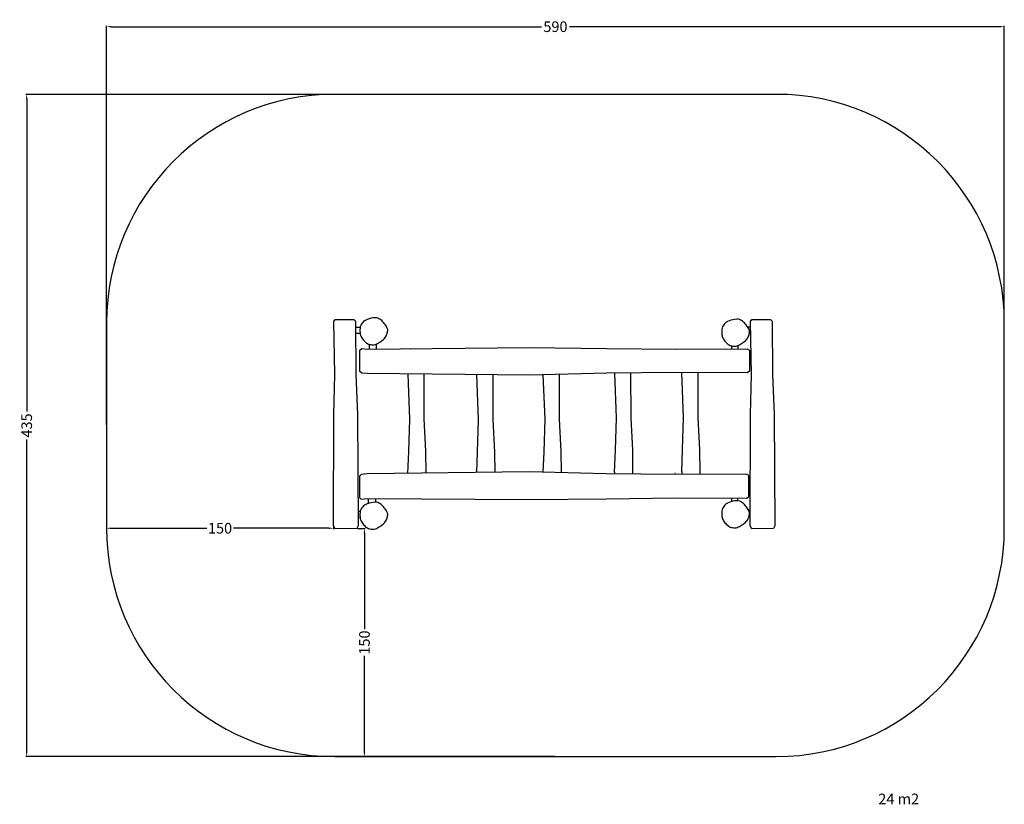
# Model space of a CAD drawing. Units: millimetres. Extents: x -58 to 589, y -508 to 7.
import ezdxf

# ---------------------------------------------------------------- set-up
doc = ezdxf.new("R2010")
doc.units = ezdxf.units.MM
doc.header["$MEASUREMENT"] = 0
for name, color, linetype, true_color in [('Dimensions', 7, 'Continuous', 0x000000), ('Equipment', 7, 'Continuous', 0x000000), ('Safety area', 7, 'Continuous', 0x000000)]:
    doc.layers.add(name, color=color, linetype=linetype, true_color=true_color)
doc.styles.add('Arial', font='txt')
doc.dimstyles.new('Default', dxfattribs={"dimtxt": 7, "dimasz": 3, "dimexe": 0.5, "dimexo": 0.5, "dimgap": 0.25, "dimtad": 0, "dimtoh": 1, "dimdec": 0, "dimzin": 1, "dimdsep": 46, "dimtxsty": 'Arial', "dimcen": 0.5, "dimadec": 0, "dimazin": 0, "dimtfac": 1, "dimtdec": 4, "dimtix": 1, "dimtmove": 1, "dimatfit": 3, "dimfxl": 0, "dimtolj": 1, "dimtzin": 1, "dimarcsym": 0})

# ---------------------------------------------------------------- blocks, each defined once
blk = doc.blocks.new('*D1')
at = {"layer": 'Defpoints', "color": 0}
for p in [(-0.99, -325.31), (-0.99, -326.88), (148.17, -325.31)]:
    blk.add_point(p, dxfattribs=at)
at = {"layer": 'Dimensions', "color": 0, "lineweight": -2}
for p, q in [((-0.99, -325.81), (-0.99, -327.38)), ((2.01, -326.88), (64.84, -326.88)), ((145.17, -326.88), (82.34, -326.88)), ((148.17, -325.81), (148.17, -327.38))]:
    blk.add_line(p, q, dxfattribs=at)
at = {"layer": 'Dimensions', "color": 0}
for points in [[(2.01, -326.38), (2.01, -327.38), (-0.99, -326.88)], [(145.17, -327.38), (145.17, -326.38), (148.17, -326.88)]]:
    blk.add_solid(points, dxfattribs=at)
at = {"layer": 'Dimensions', "color": 0, "insert": (73.59, -326.88), "char_height": 7, "attachment_point": 5, "style": 'Arial'}
blk.add_mtext('\\A1;150', dxfattribs=at)
blk = doc.blocks.new('*D2')
at = {"layer": 'Defpoints', "color": 0}
for p in [(163.54, -327.05), (163.54, -476.88), (168.49, -476.88)]:
    blk.add_point(p, dxfattribs=at)
at = {"layer": 'Dimensions', "color": 0, "lineweight": -2}
for p, q in [((164.04, -327.05), (168.99, -327.05)), ((168.49, -330.05), (168.49, -393.22)), ((168.49, -473.88), (168.49, -410.72)), ((164.04, -476.88), (168.99, -476.88))]:
    blk.add_line(p, q, dxfattribs=at)
at = {"layer": 'Dimensions', "color": 0}
for points in [[(168.99, -330.05), (167.99, -330.05), (168.49, -327.05)], [(167.99, -473.88), (168.99, -473.88), (168.49, -476.88)]]:
    blk.add_solid(points, dxfattribs=at)
at = {"layer": 'Dimensions', "color": 0, "insert": (168.49, -401.97), "char_height": 7, "attachment_point": 5, "rotation": 90, "style": 'Arial'}
blk.add_mtext('\\A1;150', dxfattribs=at)
blk = doc.blocks.new('*D3')
at = {"layer": 'Defpoints', "color": 0}
for p in [(294.01, -41.88), (-53.48, -476.88), (294.01, -476.88)]:
    blk.add_point(p, dxfattribs=at)
at = {"layer": 'Dimensions', "color": 0, "lineweight": -2}
for p, q in [((293.51, -41.88), (-53.98, -41.88)), ((-53.48, -44.88), (-53.48, -250.13)), ((-53.48, -473.88), (-53.48, -268.63)), ((293.51, -476.88), (-53.98, -476.88))]:
    blk.add_line(p, q, dxfattribs=at)
at = {"layer": 'Dimensions', "color": 0}
for points in [[(-52.98, -44.88), (-53.98, -44.88), (-53.48, -41.88)], [(-53.98, -473.88), (-52.98, -473.88), (-53.48, -476.88)]]:
    blk.add_solid(points, dxfattribs=at)
at = {"layer": 'Dimensions', "color": 0, "insert": (-53.48, -259.38), "char_height": 7, "attachment_point": 5, "rotation": 90, "style": 'Arial'}
blk.add_mtext('\\A1;435', dxfattribs=at)
blk = doc.blocks.new('*D4')
at = {"layer": 'Defpoints', "color": 0}
for p in [(589.01, 2.56), (-0.99, -259.38), (589.01, -259.38)]:
    blk.add_point(p, dxfattribs=at)
at = {"layer": 'Dimensions', "color": 0, "lineweight": -2}
for p, q in [((-0.99, -258.88), (-0.99, 3.06)), ((2.01, 2.56), (284.76, 2.56)), ((586.01, 2.56), (303.26, 2.56)), ((589.01, -258.88), (589.01, 3.06))]:
    blk.add_line(p, q, dxfattribs=at)
at = {"layer": 'Dimensions', "color": 0}
for points in [[(2.01, 3.06), (2.01, 2.06), (-0.99, 2.56)], [(586.01, 2.06), (586.01, 3.06), (589.01, 2.56)]]:
    blk.add_solid(points, dxfattribs=at)
at = {"layer": 'Dimensions', "color": 0, "insert": (294.01, 2.56), "char_height": 7, "attachment_point": 5, "style": 'Arial'}
blk.add_mtext('\\A1;590', dxfattribs=at)

msp = doc.modelspace()

# ---------------------------------------------------------------- linework, layer by layer
at = {"layer": 'Equipment'}
for points in [[(162.69, -190.95), (162.91, -225.82), (164.02, -252.02), (164.41, -325.19), (163.54, -327.05), (149.31, -327.16), (148.17, -325.31), (148.36, -252.13), (149.12, -225.92), (148.4, -191.05), (149.34, -189.84), (161.51, -189.76)], [(436.47, -190.95), (436.69, -225.82), (437.8, -252.02), (438.19, -325.19), (437.32, -327.05), (423.08, -327.16), (421.94, -325.31), (422.13, -252.13), (422.89, -225.92), (422.17, -191.05), (423.11, -189.84), (435.29, -189.76)], [(419.97, -209), (421.46, -210.01), (421.46, -223.76), (419.97, -224.76), (373.22, -224.6), (327.72, -225.05), (276.96, -226.4), (170.46, -225.31), (166.7, -225.05), (165.53, -223.85), (165.53, -209.91), (166.7, -208.72), (170.46, -209.25), (276.96, -208.24), (327.72, -208.72), (373.22, -209.17)], [(419.73, -307.02), (421.21, -306.01), (421.19, -292.27), (419.69, -291.27), (372.94, -291.52), (327.44, -291.16), (276.68, -289.91), (170.19, -291.2), (166.42, -291.47), (165.25, -292.67), (165.28, -306.61), (166.45, -307.79), (170.22, -307.26), (276.72, -308.06), (327.47, -307.48), (372.97, -306.94)]]:
    msp.add_lwpolyline(points, close=True, dxfattribs=at)
for points in [[(162.72, -194.83), (165.69, -194.83)], [(165.65, -198.86), (162.74, -198.86)], [(422.25, -194.81), (420.39, -194.81)], [(422.33, -198.88), (421.42, -198.88)], [(171.75, -209.24), (171.75, -206.08)], [(176.46, -209.2), (176.46, -205.84)], [(179.08, -204.45), (179.01, -204.33)], [(414.09, -209.02), (414.09, -206.81)], [(192.5, -208.83), (193.14, -209.04)], [(198.3, -208.79), (198.96, -208.98)], [(410, -209.04), (410, -207.13)], [(197.04, -290.88), (197.63, -276.43), (198.28, -255.14), (197.12, -225.58)], [(207.57, -225.69), (207.59, -255.08), (208.69, -276.35), (208.87, -290.73)], [(242.35, -290.32), (242.89, -276.9), (243.54, -255.6), (242.38, -226.04)], [(252.84, -226.15), (252.86, -255.54), (253.96, -276.82), (254.12, -290.18)], [(285.96, -290.13), (286.51, -276.63), (287.16, -255.33), (286.01, -226.16)], [(296.45, -225.88), (296.47, -255.27), (297.57, -276.55), (297.74, -290.43)], [(332.93, -290.08), (333.51, -275.64), (334.16, -254.34), (333.01, -225)], [(343.45, -224.89), (343.48, -254.28), (344.58, -275.56), (344.75, -289.94)], [(377.02, -289.84), (377.6, -275.39), (378.25, -254.1), (377.09, -224.61)], [(387.55, -224.65), (387.57, -254.04), (388.67, -275.31), (388.84, -289.69)], [(207.94, -289.8), (207.94, -289.82)], [(247.83, -289.31), (247.83, -289.34)], [(332.93, -290.08), (332.92, -291.2)], [(344.75, -289.94), (344.74, -291.29)], [(372.58, -290.59), (372.58, -290.6)], [(377.02, -289.84), (377.03, -291.5)], [(388.84, -289.69), (388.85, -291.43)], [(171.13, -310.54), (171.17, -307.26)], [(176, -309.81), (176.03, -307.3)], [(410.03, -309.3), (410.04, -307.01)], [(413.97, -308.9), (413.97, -307.01)], [(164.36, -315.59), (165.77, -315.59)], [(421.97, -315.67), (421.25, -315.67)], [(164.38, -319.54), (165.61, -319.46)], [(421.96, -319.63), (421.07, -319.61)]]:
    msp.add_lwpolyline(points, dxfattribs=at)
for points in [[(175.44, -188.67), (176.94, -188.65), (178.63, -189.48), (181.04, -191.46), (183.2, -194.66), (183.91, -196.42), (183.78, -197.32), (183.29, -200.23), (181.15, -203), (178.54, -204.61), (175.75, -206.43), (172.63, -206.46), (169.69, -205.42), (167.66, -203.11), (165.82, -200.46), (165.59, -198.7), (165.41, -194.23), (167.29, -191.6), (169.65, -189.57), (173.95, -188.68), (175.44, -188.67)], [(413.19, -189.59), (414.69, -189.57), (416.38, -190.4), (418.79, -192.38), (420.95, -195.58), (421.66, -197.34), (421.53, -198.24), (421.04, -201.15), (418.9, -203.92), (416.29, -205.53), (413.5, -207.35), (410.38, -207.38), (407.45, -206.34), (405.41, -204.03), (403.57, -201.38), (403.34, -199.62), (403.16, -195.15), (405.04, -192.52), (407.41, -190.49), (411.7, -189.6), (413.19, -189.59)], [(175.44, -309.79), (176.94, -309.78), (178.63, -310.6), (181.04, -312.58), (183.2, -315.78), (183.91, -317.54), (183.78, -318.44), (183.29, -321.35), (181.15, -324.13), (178.54, -325.74), (175.75, -327.56), (172.63, -327.59), (169.69, -326.55), (167.66, -324.24), (165.82, -321.58), (165.59, -319.82), (165.41, -315.36), (167.29, -312.72), (169.65, -310.69), (173.95, -309.81), (175.44, -309.79)], [(413.19, -308.86), (414.69, -308.85), (416.38, -309.67), (418.79, -311.65), (420.95, -314.85), (421.66, -316.61), (421.53, -317.51), (421.04, -320.42), (418.9, -323.2), (416.29, -324.81), (413.5, -326.63), (410.38, -326.66), (407.45, -325.62), (405.41, -323.31), (403.57, -320.65), (403.34, -318.89), (403.16, -314.43), (405.04, -311.79), (407.41, -309.76), (411.7, -308.88), (413.19, -308.86)]]:
    msp.add_open_spline(points, degree=3, dxfattribs=at)
at = {"layer": 'Safety area'}
for centre, start, end in [((149.01, -191.88, -8.02), 90, 180), ((439.01, -191.88, -8.02), 0, 90), ((149.01, -326.88, -8.02), 180, 270), ((439.01, -326.88, -8.02), 270, 0)]:
    msp.add_arc(centre, 150, start, end, dxfattribs=at)
for points in [[(439.01, -41.88, -8.02), (294.01, -41.88, -8.02), (149.01, -41.88, -8.02)], [(-0.99, -191.88, -8.02), (-0.99, -259.38, -8.02), (-0.99, -326.88, -8.02)], [(589.01, -326.88, -8.02), (589.01, -259.38, -8.02), (589.01, -191.88, -8.02)], [(149.01, -476.88, -8.02), (294.01, -476.88, -8.02), (439.01, -476.88, -8.02)]]:
    msp.add_open_spline(points, degree=2, dxfattribs=at)

# ---------------------------------------------------------------- texts
at = {"layer": 'Dimensions', "insert": (506.17, -501.2, -2.52), "char_height": 7, "width": 34.3253, "attachment_point": 1, "line_spacing_factor": 0.963855}
msp.add_mtext('\\fArial;24 m2', dxfattribs=at)

# ---------------------------------------------------------------- dimensions: what is measured, and where the dimension line sits
at = {"layer": 'Dimensions'}
dim = msp.add_linear_dim(base=(589.01, 2.56), p1=(-0.99, -259.38, -8.02), p2=(589.01, -259.38, -8.02), dimstyle='Default', dxfattribs=at)
dim.commit()
dim.dimension.update_dxf_attribs({"geometry": '*D4', "text_midpoint": (294.01, 2.56)})
for base, p1, p2, picture, middle in [((-53.48, -476.88), (294.01, -41.88, -8.02), (294.01, -476.88, -8.02), '*D3', (-53.48, -259.38)), ((168.49, -476.88), (163.54, -327.05), (163.54, -476.88), '*D2', (168.49, -401.97))]:
    dim = msp.add_linear_dim(base=base, p1=p1, p2=p2, angle=90, dimstyle='Default', dxfattribs=at)
    dim.commit()
    dim.dimension.update_dxf_attribs({"geometry": picture, "text_midpoint": middle})
dim = msp.add_linear_dim(base=(-0.99, -326.88), p1=(148.17, -325.31), p2=(-0.99, -325.31), text='150', dimstyle='Default', dxfattribs=at)
dim.commit()
dim.dimension.update_dxf_attribs({"geometry": '*D1', "text_midpoint": (73.59, -326.88)})

doc.saveas('drawing.dxf')
